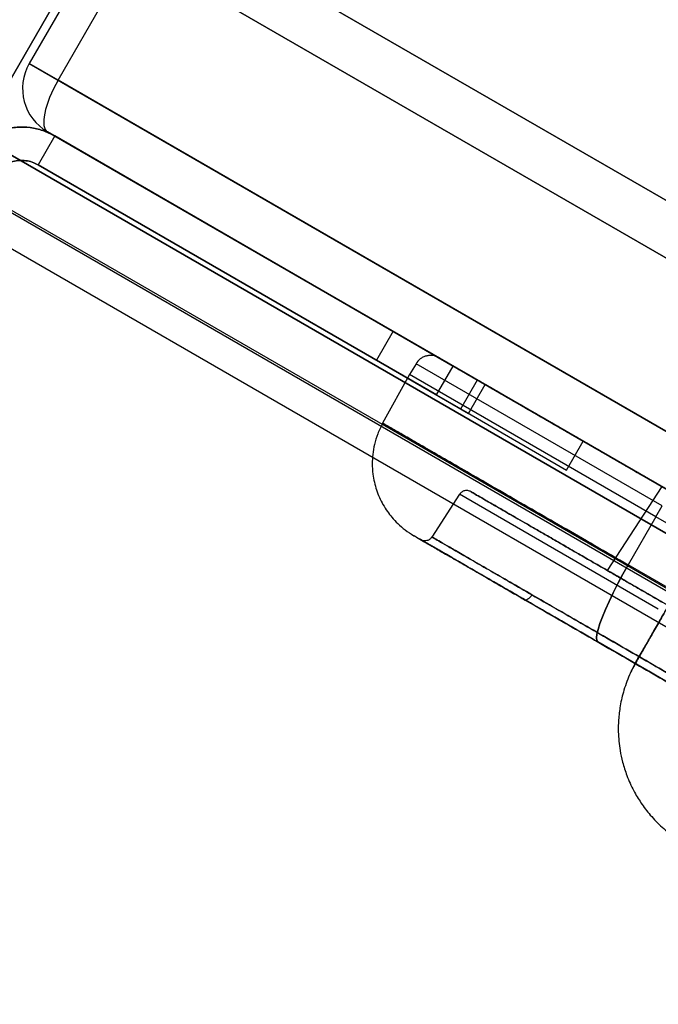
# Model space of a CAD drawing. Units: millimetres. Extents: x 15058 to 26330, y 33945 to 42606.
# Drawn here: x 17986 to 18025, y 37427 to 37486 of the extents above; entities that cross this region are included whole.
import ezdxf

# ---------------------------------------------------------------- set-up
doc = ezdxf.new("R2010")
doc.units = ezdxf.units.MM
doc.header["$LTSCALE"] = 200
doc.layers.add('OTWORY_MONTAŻOWE', color=1, linetype='Continuous')

msp = doc.modelspace()

# ---------------------------------------------------------------- linework, layer by layer
at = {"color": 7, "linetype": 'Continuous', "lineweight": 25}
for p, q in [((18058.403, 37436.389), (17446.975, 37789.397)), ((18058.033, 37433.138), (17444.344, 37787.452)), ((17448.155, 37785.425), (18054.373, 37435.425)), ((17447.155, 37783.693), (18053.373, 37433.693)), ((17460.405, 37781.643), (18044.973, 37444.143)), ((18006.918, 37519.23), (17982.418, 37476.795)), ((17969.176, 37453.86), (17994.918, 37498.445)), ((18066.616, 37451.631), (17995.602, 37492.631)), ((17995.602, 37492.631), (18062.286, 37454.131)), ((17991.504, 37491.533), (17987.004, 37483.739)), ((18060.786, 37451.533), (17991.504, 37491.533)), ((17988.736, 37482.739), (17993.236, 37490.533)), ((17993.236, 37490.533), (18065.982, 37448.533)), ((17987.004, 37483.739), (18056.286, 37443.739)), ((17988.736, 37482.739), (17987.004, 37483.739)), ((18061.482, 37440.739), (17988.736, 37482.739)), ((17988.535, 37479.391), (17987.535, 37477.659)), ((17988.102, 37479.641), (18059.116, 37438.641)), ((18054.786, 37441.141), (17988.102, 37479.641)), ((17988.535, 37479.391), (18012.452, 37465.582)), ((18012.452, 37465.582), (17988.535, 37479.391)), ((17988.535, 37479.391), (18012.452, 37465.582)), ((18012.452, 37465.582), (17988.535, 37479.391)), ((17987.535, 37477.659), (18011.452, 37463.85)), ((18011.452, 37463.85), (17987.535, 37477.659)), ((18011.452, 37463.85), (17987.535, 37477.659)), ((17987.535, 37477.659), (18011.452, 37463.85)), ((18008.844, 37467.666), (18007.844, 37465.934)), ((18008.844, 37467.666), (18007.844, 37465.934)), ((18008.844, 37467.666), (18014.381, 37464.469)), ((18008.844, 37467.666), (18014.381, 37464.469)), ((18007.844, 37465.934), (18013.381, 37462.737)), ((18007.844, 37465.934), (18013.381, 37462.737)), ((18010.226, 37465.723), (18009.841, 37465.069)), ((18010.226, 37465.723), (18009.841, 37465.069)), ((18010.226, 37465.723), (18009.841, 37465.069)), ((18025.006, 37457.19), (18010.226, 37465.723)), ((18025.006, 37457.19), (18010.226, 37465.723)), ((18025.006, 37457.19), (18010.226, 37465.723)), ((18011.452, 37463.85), (18012.452, 37465.582)), ((18012.452, 37465.582), (18013.907, 37464.743)), ((18009.841, 37465.069), (18008.222, 37462.149)), ((18009.841, 37465.069), (18008.222, 37462.149)), ((18009.841, 37465.069), (18008.222, 37462.149)), ((18024.626, 37456.533), (18009.841, 37465.069)), ((18024.626, 37456.533), (18009.841, 37465.069)), ((18024.626, 37456.533), (18009.841, 37465.069)), ((18012.907, 37463.011), (18013.907, 37464.743)), ((18013.907, 37464.743), (18020.265, 37461.072)), ((18013.907, 37464.743), (18020.265, 37461.072)), ((18013.386, 37462.734), (18014.386, 37464.466)), ((18013.386, 37462.734), (18014.386, 37464.466)), ((18011.452, 37463.85), (18012.907, 37463.011)), ((18012.907, 37463.011), (18019.265, 37459.34)), ((18012.907, 37463.011), (18019.265, 37459.34)), ((18019.27, 37459.337), (18020.27, 37461.069)), ((18019.27, 37459.337), (18020.27, 37461.069)), ((18024.979, 37458.35), (18021.707, 37453.311)), ((18024.979, 37458.35), (18021.707, 37453.311)), ((18024.979, 37458.35), (18021.707, 37453.311)), ((18012.844, 37457.881), (18011.178, 37455.316)), ((18012.844, 37457.881), (18011.178, 37455.316)), ((18012.844, 37457.881), (18011.178, 37455.316)), ((18024.773, 37450.993), (18012.844, 37457.881)), ((18024.773, 37450.993), (18012.844, 37457.881)), ((18024.773, 37450.993), (18012.844, 37457.881)), ((18024.626, 37456.533), (18025.006, 37457.19)), ((18024.626, 37456.533), (18022.965, 37453.639)), ((18054.992, 37439.001), (18024.626, 37456.533)), ((18028.313, 37449.497), (18021.707, 37453.311)), ((18028.313, 37449.497), (18021.707, 37453.311)), ((18028.313, 37449.497), (18021.707, 37453.311)), ((18037.947, 37444.989), (18022.965, 37453.639)), ((18036.118, 37440.372), (18021.136, 37449.021)), ((18023.148, 37447.252), (18023.439, 37447.829))]:
    msp.add_line(p, q, dxfattribs=at)
at = {"color": 7, "linetype": 'Continuous', "lineweight": 25, "flags": 128}
for points in [[(18021.136, 37449.021), (18021.076, 37449.105), (18021.059, 37449.259), (18021.085, 37449.481), (18021.153, 37449.769), (18021.263, 37450.116), (18021.413, 37450.517), (18021.6, 37450.966), (18021.821, 37451.455), (18022.072, 37451.976), (18022.35, 37452.519), (18022.649, 37453.077), (18022.965, 37453.639)], [(18022.965, 37453.639), (18022.649, 37453.077), (18022.35, 37452.519), (18022.072, 37451.976), (18021.821, 37451.455), (18021.6, 37450.966), (18021.413, 37450.517), (18021.263, 37450.116), (18021.153, 37449.769), (18021.085, 37449.481), (18021.059, 37449.259), (18021.076, 37449.105), (18021.136, 37449.021)], [(18021.136, 37449.021), (18021.076, 37449.105), (18021.059, 37449.259), (18021.085, 37449.481), (18021.153, 37449.769), (18021.263, 37450.116), (18021.413, 37450.517), (18021.6, 37450.966), (18021.821, 37451.455), (18022.072, 37451.976), (18022.35, 37452.519), (18022.649, 37453.077), (18022.965, 37453.639)], [(18022.965, 37453.639), (18022.649, 37453.077), (18022.35, 37452.519), (18022.072, 37451.976), (18021.821, 37451.455), (18021.6, 37450.966), (18021.413, 37450.517), (18021.263, 37450.116), (18021.153, 37449.769), (18021.085, 37449.481), (18021.059, 37449.259), (18021.076, 37449.105), (18021.136, 37449.021)], [(18021.136, 37449.021), (18021.076, 37449.105), (18021.059, 37449.259), (18021.085, 37449.481), (18021.153, 37449.769), (18021.263, 37450.116), (18021.413, 37450.517), (18021.6, 37450.966), (18021.821, 37451.455), (18022.072, 37451.976), (18022.35, 37452.519), (18022.649, 37453.077), (18022.965, 37453.639)], [(18022.965, 37453.639), (18022.649, 37453.077), (18022.35, 37452.519), (18022.072, 37451.976), (18021.821, 37451.455), (18021.6, 37450.966), (18021.413, 37450.517), (18021.263, 37450.116), (18021.153, 37449.769), (18021.085, 37449.481), (18021.059, 37449.259), (18021.076, 37449.105), (18021.136, 37449.021)], [(18016.73, 37451.566), (18016.775, 37451.55), (18016.828, 37451.55), (18016.887, 37451.566), (18016.948, 37451.598), (18017.011, 37451.644), (18017.073, 37451.703), (18017.131, 37451.773), (18017.184, 37451.85)], [(18016.73, 37451.566), (18016.775, 37451.55), (18016.828, 37451.55), (18016.887, 37451.566), (18016.948, 37451.598), (18017.011, 37451.644), (18017.073, 37451.703), (18017.131, 37451.773), (18017.184, 37451.85)], [(18016.73, 37451.566), (18016.775, 37451.55), (18016.828, 37451.55), (18016.887, 37451.566), (18016.948, 37451.598), (18017.011, 37451.644), (18017.073, 37451.703), (18017.131, 37451.773), (18017.184, 37451.85)]]:
    msp.add_lwpolyline(points, dxfattribs=at)
at = {"color": 7, "linetype": 'Continuous', "lineweight": 25}
msp.add_arc((17989.602, 37482.239), 3, 150, 240, dxfattribs=at)
msp.add_arc((17989.602, 37482.239), 3, 150, 240, dxfattribs=at)
msp.add_ellipse((17989.602, 37482.239), major_axis=(1.5, 2.598), ratio=0.333333, start_param=1.570796, end_param=3.141593, dxfattribs=at)
for points in [[(17988.535, 37479.391), (17988.301, 37479.509), (17987.833, 37479.745), (17987.06, 37479.916), (17986.272, 37479.944), (17985.493, 37479.815), (17984.754, 37479.538), (17984.086, 37479.12), (17983.503, 37478.585), (17983.215, 37478.146), (17983.071, 37477.927)], [(17983.071, 37477.927), (17983.215, 37478.146), (17983.503, 37478.585), (17984.086, 37479.12), (17984.754, 37479.538), (17985.493, 37479.815), (17986.272, 37479.944), (17987.06, 37479.916), (17987.833, 37479.745), (17988.301, 37479.509), (17988.535, 37479.391)], [(17988.535, 37479.391), (17988.301, 37479.509), (17987.833, 37479.745), (17987.06, 37479.916), (17986.272, 37479.944), (17985.493, 37479.815), (17984.754, 37479.538), (17984.086, 37479.12), (17983.503, 37478.585), (17983.215, 37478.146), (17983.071, 37477.927)], [(17983.071, 37477.927), (17983.215, 37478.146), (17983.503, 37478.585), (17984.086, 37479.12), (17984.754, 37479.538), (17985.493, 37479.815), (17986.272, 37479.944), (17987.06, 37479.916), (17987.833, 37479.745), (17988.301, 37479.509), (17988.535, 37479.391)], [(17984.803, 37476.927), (17984.875, 37477.036), (17985.019, 37477.256), (17985.311, 37477.523), (17985.645, 37477.732), (17986.014, 37477.871), (17986.404, 37477.935), (17986.798, 37477.922), (17987.184, 37477.836), (17987.418, 37477.718), (17987.535, 37477.659)], [(17987.535, 37477.659), (17987.418, 37477.718), (17987.184, 37477.836), (17986.798, 37477.922), (17986.404, 37477.935), (17986.014, 37477.871), (17985.645, 37477.732), (17985.311, 37477.523), (17985.019, 37477.256), (17984.875, 37477.036), (17984.803, 37476.927)], [(17987.535, 37477.659), (17987.418, 37477.718), (17987.184, 37477.836), (17986.798, 37477.922), (17986.404, 37477.935), (17986.014, 37477.871), (17985.645, 37477.732), (17985.311, 37477.523), (17985.019, 37477.256), (17984.875, 37477.036), (17984.803, 37476.927)], [(17984.803, 37476.927), (17984.875, 37477.036), (17985.019, 37477.256), (17985.311, 37477.523), (17985.645, 37477.732), (17986.014, 37477.871), (17986.404, 37477.935), (17986.798, 37477.922), (17987.184, 37477.836), (17987.418, 37477.718), (17987.535, 37477.659)], [(18022.965, 37453.639), (18022.293, 37454.027), (18020.949, 37454.803), (18019.006, 37455.924), (18017.151, 37456.995), (18015.414, 37457.998), (18013.819, 37458.919), (18012.388, 37459.745), (18011.141, 37460.465), (18010.096, 37461.068), (18009.268, 37461.547), (18008.668, 37461.893), (18008.304, 37462.103), (18008.182, 37462.173), (18008.304, 37462.103), (18008.668, 37461.893), (18009.268, 37461.547), (18010.096, 37461.068), (18011.141, 37460.465), (18012.388, 37459.745), (18013.819, 37458.919), (18015.414, 37457.998), (18017.151, 37456.995), (18019.006, 37455.924), (18020.949, 37454.803), (18022.293, 37454.027), (18022.965, 37453.639)], [(18022.965, 37453.639), (18022.293, 37454.027), (18020.949, 37454.803), (18019.006, 37455.924), (18017.151, 37456.995), (18015.414, 37457.998), (18013.819, 37458.919), (18012.388, 37459.745), (18011.141, 37460.465), (18010.096, 37461.068), (18009.268, 37461.547), (18008.668, 37461.893), (18008.304, 37462.103), (18008.182, 37462.173), (18008.304, 37462.103), (18008.668, 37461.893), (18009.268, 37461.547), (18010.096, 37461.068), (18011.141, 37460.465), (18012.388, 37459.745), (18013.819, 37458.919), (18015.414, 37457.998), (18017.151, 37456.995), (18019.006, 37455.924), (18020.949, 37454.803), (18022.293, 37454.027), (18022.965, 37453.639)], [(18022.965, 37453.639), (18022.293, 37454.027), (18020.949, 37454.803), (18019.006, 37455.924), (18017.151, 37456.995), (18015.414, 37457.998), (18013.819, 37458.919), (18012.388, 37459.745), (18011.141, 37460.465), (18010.096, 37461.068), (18009.268, 37461.547), (18008.668, 37461.893), (18008.304, 37462.103), (18008.182, 37462.173), (18008.304, 37462.103), (18008.668, 37461.893), (18009.268, 37461.547), (18010.096, 37461.068), (18011.141, 37460.465), (18012.388, 37459.745), (18013.819, 37458.919), (18015.414, 37457.998), (18017.151, 37456.995), (18019.006, 37455.924), (18020.949, 37454.803), (18022.293, 37454.027), (18022.965, 37453.639)], [(18017.184, 37451.85), (18016.74, 37452.107), (18015.852, 37452.62), (18014.673, 37453.3), (18013.632, 37453.901), (18012.758, 37454.406), (18012.06, 37454.809), (18011.557, 37455.099), (18011.238, 37455.283), (18011.199, 37455.306), (18011.179, 37455.318)], [(18011.179, 37455.318), (18011.199, 37455.306), (18011.239, 37455.283), (18011.559, 37455.098), (18012.065, 37454.806), (18012.766, 37454.401), (18013.645, 37453.894), (18014.689, 37453.291), (18015.879, 37452.604), (18017.196, 37451.844), (18018.615, 37451.024), (18020.115, 37450.159), (18021.667, 37449.262), (18022.72, 37448.654), (18023.247, 37448.35)], [(18017.184, 37451.85), (18016.74, 37452.107), (18015.852, 37452.62), (18014.673, 37453.3), (18013.632, 37453.901), (18012.758, 37454.406), (18012.06, 37454.809), (18011.557, 37455.099), (18011.238, 37455.283), (18011.199, 37455.306), (18011.179, 37455.318)], [(18011.179, 37455.318), (18011.199, 37455.306), (18011.239, 37455.283), (18011.559, 37455.098), (18012.065, 37454.806), (18012.766, 37454.401), (18013.645, 37453.894), (18014.689, 37453.291), (18015.879, 37452.604), (18017.196, 37451.844), (18018.615, 37451.024), (18020.115, 37450.159), (18021.667, 37449.262), (18022.72, 37448.654), (18023.247, 37448.35)], [(18017.184, 37451.85), (18016.74, 37452.107), (18015.852, 37452.62), (18014.673, 37453.3), (18013.632, 37453.901), (18012.758, 37454.406), (18012.06, 37454.809), (18011.557, 37455.099), (18011.238, 37455.283), (18011.199, 37455.306), (18011.179, 37455.318)], [(18011.179, 37455.318), (18011.199, 37455.306), (18011.239, 37455.283), (18011.559, 37455.098), (18012.065, 37454.806), (18012.766, 37454.401), (18013.645, 37453.894), (18014.689, 37453.291), (18015.879, 37452.604), (18017.196, 37451.844), (18018.615, 37451.024), (18020.115, 37450.159), (18021.667, 37449.262), (18022.72, 37448.654), (18023.247, 37448.35)], [(18023.247, 37448.35), (18022.718, 37448.656), (18021.659, 37449.267), (18020.1, 37450.167), (18018.588, 37451.04), (18017.652, 37451.58), (18017.184, 37451.85)], [(18023.247, 37448.35), (18022.718, 37448.656), (18021.659, 37449.267), (18020.1, 37450.167), (18018.588, 37451.04), (18017.652, 37451.58), (18017.184, 37451.85)], [(18023.247, 37448.35), (18022.718, 37448.656), (18021.659, 37449.267), (18020.1, 37450.167), (18018.588, 37451.04), (18017.652, 37451.58), (18017.184, 37451.85)], [(18023.247, 37448.35), (18023.776, 37448.044), (18024.835, 37447.433), (18026.394, 37446.533), (18027.906, 37445.66), (18028.842, 37445.12), (18029.31, 37444.85)], [(18035.315, 37441.383), (18035.295, 37441.394), (18035.255, 37441.417), (18034.935, 37441.602), (18034.429, 37441.894), (18033.728, 37442.299), (18032.849, 37442.806), (18031.805, 37443.409), (18030.615, 37444.096), (18029.298, 37444.856), (18027.878, 37445.676), (18026.379, 37446.542), (18024.827, 37447.438), (18023.774, 37448.046), (18023.247, 37448.35)], [(18023.247, 37448.35), (18023.776, 37448.044), (18024.835, 37447.433), (18026.394, 37446.533), (18027.906, 37445.66), (18028.842, 37445.12), (18029.31, 37444.85)], [(18035.315, 37441.383), (18035.295, 37441.394), (18035.255, 37441.417), (18034.935, 37441.602), (18034.429, 37441.894), (18033.728, 37442.299), (18032.849, 37442.806), (18031.805, 37443.409), (18030.615, 37444.096), (18029.298, 37444.856), (18027.878, 37445.676), (18026.379, 37446.542), (18024.827, 37447.438), (18023.774, 37448.046), (18023.247, 37448.35)], [(18023.247, 37448.35), (18023.776, 37448.044), (18024.835, 37447.433), (18026.394, 37446.533), (18027.906, 37445.66), (18028.842, 37445.12), (18029.31, 37444.85)], [(18035.315, 37441.383), (18035.295, 37441.394), (18035.255, 37441.417), (18034.935, 37441.602), (18034.429, 37441.894), (18033.728, 37442.299), (18032.849, 37442.806), (18031.805, 37443.409), (18030.615, 37444.096), (18029.298, 37444.856), (18027.878, 37445.676), (18026.379, 37446.542), (18024.827, 37447.438), (18023.774, 37448.046), (18023.247, 37448.35)]]:
    msp.add_open_spline(points, degree=3, dxfattribs=at)
for points, knots in [([(18011.588, 37466.081), (18011.473, 37466.133), (18011.296, 37466.211), (18011.033, 37466.22), (18010.831, 37466.189), (18010.64, 37466.117), (18010.416, 37465.98), (18010.301, 37465.824), (18010.226, 37465.723)], [0, 0, 0, 0, 0.2395771, 0.3684379, 0.5, 0.6315621, 0.7604229, 1, 1, 1, 1]), ([(18011.588, 37466.081), (18011.473, 37466.133), (18011.296, 37466.211), (18011.033, 37466.22), (18010.831, 37466.189), (18010.64, 37466.117), (18010.416, 37465.98), (18010.301, 37465.824), (18010.226, 37465.723)], [0, 0, 0, 0, 0.239577, 0.368438, 0.5, 0.631562, 0.760423, 1, 1, 1, 1]), ([(18011.588, 37466.081), (18011.473, 37466.133), (18011.296, 37466.211), (18011.033, 37466.22), (18010.831, 37466.189), (18010.64, 37466.117), (18010.416, 37465.98), (18010.301, 37465.824), (18010.226, 37465.723)], [0, 0, 0, 0, 0.239577, 0.368438, 0.5, 0.631562, 0.760423, 1, 1, 1, 1]), ([(18025.627, 37457.976), (18025.345, 37458.138), (18024.781, 37458.464), (18023.931, 37458.955), (18023.061, 37459.457), (18022.177, 37459.968), (18021.268, 37460.493), (18020.354, 37461.02), (18019.427, 37461.556), (18018.509, 37462.085), (18017.608, 37462.606), (18016.644, 37463.162), (18015.658, 37463.732), (18014.672, 37464.3), (18013.788, 37464.811), (18013.02, 37465.254), (18012.396, 37465.615), (18011.935, 37465.881), (18011.651, 37466.045), (18011.556, 37466.1), (18011.651, 37466.045), (18011.935, 37465.881), (18012.396, 37465.615), (18012.98, 37465.278), (18013.634, 37464.9), (18014.315, 37464.507), (18015.063, 37464.075), (18015.872, 37463.608), (18016.721, 37463.118), (18017.608, 37462.606), (18018.509, 37462.086), (18019.426, 37461.556), (18020.353, 37461.021), (18021.339, 37460.452), (18022.398, 37459.84), (18023.493, 37459.208), (18024.57, 37458.586), (18025.275, 37458.179), (18025.627, 37457.976)], [0, 0, 0, 0, 0.018314, 0.036618, 0.055945, 0.076243, 0.096565, 0.118977, 0.141372, 0.164863, 0.189358, 0.213889, 0.247022, 0.280165, 0.314976, 0.350744, 0.387316, 0.424516, 0.462145, 0.499994, 0.537842, 0.575472, 0.612671, 0.649243, 0.677856, 0.7059, 0.733106, 0.75959, 0.786118, 0.81064, 0.835138, 0.858629, 0.881021, 0.903442, 0.928826, 0.95422, 0.977108, 1, 1, 1, 1]), ([(18025.627, 37457.976), (18025.345, 37458.138), (18024.781, 37458.464), (18023.931, 37458.955), (18023.061, 37459.457), (18022.177, 37459.968), (18021.268, 37460.493), (18020.354, 37461.02), (18019.427, 37461.556), (18018.509, 37462.085), (18017.608, 37462.606), (18016.644, 37463.162), (18015.658, 37463.732), (18014.672, 37464.3), (18013.788, 37464.811), (18013.02, 37465.254), (18012.396, 37465.615), (18011.935, 37465.881), (18011.651, 37466.045), (18011.556, 37466.1), (18011.651, 37466.045), (18011.935, 37465.881), (18012.396, 37465.615), (18012.98, 37465.278), (18013.634, 37464.9), (18014.315, 37464.507), (18015.063, 37464.075), (18015.872, 37463.608), (18016.721, 37463.118), (18017.608, 37462.606), (18018.509, 37462.086), (18019.426, 37461.556), (18020.353, 37461.021), (18021.339, 37460.452), (18022.398, 37459.84), (18023.493, 37459.208), (18024.57, 37458.586), (18025.275, 37458.179), (18025.627, 37457.976)], [0, 0, 0, 0, 0.018314, 0.036618, 0.055945, 0.076243, 0.096565, 0.118977, 0.141372, 0.164863, 0.189358, 0.213889, 0.247022, 0.280165, 0.314976, 0.350744, 0.387316, 0.424516, 0.462145, 0.499994, 0.537842, 0.575472, 0.612671, 0.649243, 0.677856, 0.7059, 0.733106, 0.75959, 0.786118, 0.81064, 0.835138, 0.858629, 0.881021, 0.903442, 0.928826, 0.95422, 0.977108, 1, 1, 1, 1]), ([(18025.627, 37457.976), (18025.345, 37458.138), (18024.781, 37458.464), (18023.931, 37458.955), (18023.061, 37459.457), (18022.177, 37459.968), (18021.268, 37460.493), (18020.354, 37461.02), (18019.427, 37461.556), (18018.509, 37462.085), (18017.608, 37462.606), (18016.644, 37463.162), (18015.658, 37463.732), (18014.672, 37464.3), (18013.788, 37464.811), (18013.02, 37465.254), (18012.396, 37465.615), (18011.935, 37465.881), (18011.651, 37466.045), (18011.556, 37466.1), (18011.651, 37466.045), (18011.935, 37465.881), (18012.396, 37465.615), (18012.98, 37465.278), (18013.634, 37464.9), (18014.315, 37464.507), (18015.063, 37464.075), (18015.872, 37463.608), (18016.721, 37463.118), (18017.608, 37462.606), (18018.509, 37462.086), (18019.426, 37461.556), (18020.353, 37461.021), (18021.339, 37460.452), (18022.398, 37459.84), (18023.493, 37459.208), (18024.57, 37458.586), (18025.275, 37458.179), (18025.627, 37457.976)], [0, 0, 0, 0, 0.0183138, 0.0366182, 0.0559445, 0.0762434, 0.0965654, 0.1189769, 0.1413717, 0.164863, 0.189358, 0.213889, 0.2470221, 0.280165, 0.3149762, 0.3507442, 0.3873163, 0.4245157, 0.4621452, 0.4999936, 0.537842, 0.5754716, 0.6126709, 0.6492431, 0.6778559, 0.7059004, 0.7331059, 0.7595898, 0.7861179, 0.81064, 0.835138, 0.8586291, 0.8810208, 0.9034415, 0.9288262, 0.9542204, 0.9771079, 1, 1, 1, 1]), ([(18008.223, 37462.15), (18008.117, 37461.939), (18007.912, 37461.53), (18007.721, 37460.894), (18007.617, 37460.293), (18007.585, 37459.697), (18007.62, 37459.138), (18007.714, 37458.609), (18007.846, 37458.139), (18008.02, 37457.691), (18008.237, 37457.26), (18008.489, 37456.861), (18008.785, 37456.477), (18009.138, 37456.102), (18009.575, 37455.723), (18009.917, 37455.508), (18010.096, 37455.396)], [0, 0, 0, 0, 0.090866, 0.176595, 0.255539, 0.326395, 0.406697, 0.47144, 0.533493, 0.595346, 0.656717, 0.719898, 0.777298, 0.843899, 0.918611, 1, 1, 1, 1]), ([(18008.223, 37462.15), (18008.117, 37461.939), (18007.912, 37461.53), (18007.721, 37460.894), (18007.617, 37460.293), (18007.585, 37459.697), (18007.62, 37459.138), (18007.714, 37458.609), (18007.846, 37458.139), (18008.02, 37457.691), (18008.237, 37457.26), (18008.489, 37456.861), (18008.785, 37456.477), (18009.138, 37456.102), (18009.575, 37455.723), (18009.917, 37455.508), (18010.096, 37455.396)], [0, 0, 0, 0, 0.0908656, 0.1765954, 0.2555392, 0.3263951, 0.4066967, 0.4714401, 0.5334932, 0.5953461, 0.6567171, 0.719898, 0.7772976, 0.8438989, 0.9186108, 1, 1, 1, 1]), ([(18008.223, 37462.15), (18008.117, 37461.939), (18007.912, 37461.53), (18007.721, 37460.894), (18007.617, 37460.293), (18007.585, 37459.697), (18007.62, 37459.138), (18007.714, 37458.609), (18007.846, 37458.139), (18008.02, 37457.691), (18008.237, 37457.26), (18008.489, 37456.861), (18008.785, 37456.477), (18009.138, 37456.102), (18009.575, 37455.723), (18009.917, 37455.508), (18010.096, 37455.396)], [0, 0, 0, 0, 0.090866, 0.176595, 0.255539, 0.326395, 0.406697, 0.47144, 0.533493, 0.595346, 0.656717, 0.719898, 0.777298, 0.843899, 0.918611, 1, 1, 1, 1]), ([(18013.513, 37458.042), (18013.457, 37458.067), (18013.34, 37458.118), (18013.143, 37458.106), (18012.962, 37458.027), (18012.882, 37457.929), (18012.844, 37457.881)], [0, 0, 0, 0, 0.240773, 0.5, 0.759227, 1, 1, 1, 1]), ([(18013.513, 37458.042), (18013.457, 37458.067), (18013.34, 37458.118), (18013.143, 37458.106), (18012.962, 37458.027), (18012.882, 37457.929), (18012.844, 37457.881)], [0, 0, 0, 0, 0.240773, 0.5, 0.759227, 1, 1, 1, 1]), ([(18013.513, 37458.042), (18013.457, 37458.067), (18013.34, 37458.118), (18013.143, 37458.106), (18012.962, 37458.027), (18012.882, 37457.929), (18012.844, 37457.881)], [0, 0, 0, 0, 0.240773, 0.5, 0.759227, 1, 1, 1, 1]), ([(18025.01, 37451.404), (18024.806, 37451.522), (18024.398, 37451.757), (18023.774, 37452.118), (18023.127, 37452.491), (18022.46, 37452.876), (18021.698, 37453.316), (18020.861, 37453.799), (18019.931, 37454.336), (18019.006, 37454.87), (18018.186, 37455.344), (18017.489, 37455.746), (18016.899, 37456.087), (18016.235, 37456.47), (18015.529, 37456.878), (18014.836, 37457.278), (18014.264, 37457.608), (18013.837, 37457.855), (18013.572, 37458.007), (18013.483, 37458.059), (18013.572, 37458.007), (18013.837, 37457.855), (18014.264, 37457.608), (18014.774, 37457.314), (18015.301, 37457.01), (18015.797, 37456.723), (18016.332, 37456.414), (18016.899, 37456.087), (18017.489, 37455.746), (18018.186, 37455.344), (18019.006, 37454.87), (18019.931, 37454.337), (18020.861, 37453.799), (18021.752, 37453.285), (18022.628, 37452.779), (18023.449, 37452.305), (18024.245, 37451.846), (18024.755, 37451.551), (18025.01, 37451.404)], [0, 0, 0, 0, 0.016956, 0.033904, 0.051988, 0.07116, 0.090357, 0.117379, 0.144412, 0.174631, 0.204861, 0.226604, 0.248868, 0.27164, 0.307214, 0.344072, 0.382026, 0.420846, 0.460266, 0.499993, 0.539719, 0.579139, 0.617959, 0.655914, 0.680485, 0.704641, 0.728366, 0.751128, 0.773392, 0.795145, 0.825364, 0.855595, 0.882616, 0.90965, 0.933625, 0.957613, 0.978803, 1, 1, 1, 1]), ([(18025.01, 37451.404), (18024.806, 37451.522), (18024.398, 37451.757), (18023.774, 37452.118), (18023.127, 37452.491), (18022.46, 37452.876), (18021.698, 37453.316), (18020.861, 37453.799), (18019.931, 37454.336), (18019.006, 37454.87), (18018.186, 37455.344), (18017.489, 37455.746), (18016.899, 37456.087), (18016.235, 37456.47), (18015.529, 37456.878), (18014.836, 37457.278), (18014.264, 37457.608), (18013.837, 37457.855), (18013.572, 37458.007), (18013.483, 37458.059), (18013.572, 37458.007), (18013.837, 37457.855), (18014.264, 37457.608), (18014.774, 37457.314), (18015.301, 37457.01), (18015.797, 37456.723), (18016.332, 37456.414), (18016.899, 37456.087), (18017.489, 37455.746), (18018.186, 37455.344), (18019.006, 37454.87), (18019.931, 37454.337), (18020.861, 37453.799), (18021.752, 37453.285), (18022.628, 37452.779), (18023.449, 37452.305), (18024.245, 37451.846), (18024.755, 37451.551), (18025.01, 37451.404)], [0, 0, 0, 0, 0.016956, 0.033904, 0.051988, 0.07116, 0.090357, 0.117379, 0.144412, 0.174631, 0.204861, 0.226604, 0.248868, 0.27164, 0.307214, 0.344072, 0.382026, 0.420846, 0.460266, 0.499993, 0.539719, 0.579139, 0.617959, 0.655914, 0.680485, 0.704641, 0.728366, 0.751128, 0.773392, 0.795145, 0.825364, 0.855595, 0.882616, 0.90965, 0.933625, 0.957613, 0.978803, 1, 1, 1, 1]), ([(18025.01, 37451.404), (18024.806, 37451.522), (18024.398, 37451.757), (18023.774, 37452.118), (18023.127, 37452.491), (18022.46, 37452.876), (18021.698, 37453.316), (18020.861, 37453.799), (18019.931, 37454.336), (18019.006, 37454.87), (18018.186, 37455.344), (18017.489, 37455.746), (18016.899, 37456.087), (18016.235, 37456.47), (18015.529, 37456.878), (18014.836, 37457.278), (18014.264, 37457.608), (18013.837, 37457.855), (18013.572, 37458.007), (18013.483, 37458.059), (18013.572, 37458.007), (18013.837, 37457.855), (18014.264, 37457.608), (18014.774, 37457.314), (18015.301, 37457.01), (18015.797, 37456.723), (18016.332, 37456.414), (18016.899, 37456.087), (18017.489, 37455.746), (18018.186, 37455.344), (18019.006, 37454.87), (18019.931, 37454.337), (18020.861, 37453.799), (18021.752, 37453.285), (18022.628, 37452.779), (18023.449, 37452.305), (18024.245, 37451.846), (18024.755, 37451.551), (18025.01, 37451.404)], [0, 0, 0, 0, 0.016956, 0.033904, 0.051988, 0.07116, 0.090357, 0.117379, 0.144412, 0.174631, 0.204861, 0.226604, 0.248868, 0.27164, 0.307214, 0.344072, 0.382026, 0.420846, 0.460266, 0.499993, 0.539719, 0.579139, 0.617959, 0.655914, 0.680485, 0.704641, 0.728366, 0.751128, 0.773392, 0.795145, 0.825364, 0.855595, 0.882616, 0.90965, 0.933625, 0.957613, 0.978803, 1, 1, 1, 1]), ([(18021.136, 37449.021), (18020.63, 37449.314), (18019.618, 37449.898), (18018.16, 37450.74), (18016.771, 37451.542), (18015.472, 37452.292), (18014.279, 37452.981), (18013.208, 37453.599), (18012.276, 37454.137), (18011.495, 37454.588), (18010.876, 37454.946), (18010.427, 37455.205), (18010.156, 37455.361), (18010.066, 37455.413), (18010.157, 37455.36), (18010.43, 37455.203), (18010.88, 37454.943), (18011.501, 37454.585), (18012.284, 37454.133), (18013.217, 37453.594), (18014.289, 37452.975), (18015.483, 37452.285), (18016.784, 37451.535), (18018.172, 37450.733), (18019.627, 37449.893), (18020.634, 37449.312), (18021.136, 37449.021)], [0, 0, 0, 0, 0.041951, 0.0837378, 0.1252944, 0.16703, 0.2086965, 0.2502199, 0.2919786, 0.3336473, 0.3751523, 0.4169209, 0.4585927, 0.5000939, 0.5418593, 0.583535, 0.625047, 0.6667963, 0.7084766, 0.7500141, 0.791734, 0.8334198, 0.8749976, 0.916675, 0.95837, 1, 1, 1, 1]), ([(18021.136, 37449.021), (18020.63, 37449.314), (18019.618, 37449.898), (18018.16, 37450.74), (18016.771, 37451.542), (18015.472, 37452.292), (18014.279, 37452.981), (18013.208, 37453.599), (18012.276, 37454.137), (18011.495, 37454.588), (18010.876, 37454.946), (18010.427, 37455.205), (18010.156, 37455.361), (18010.066, 37455.413), (18010.157, 37455.36), (18010.43, 37455.203), (18010.88, 37454.943), (18011.501, 37454.585), (18012.284, 37454.133), (18013.217, 37453.594), (18014.289, 37452.975), (18015.483, 37452.285), (18016.784, 37451.535), (18018.172, 37450.733), (18019.627, 37449.893), (18020.634, 37449.312), (18021.136, 37449.021)], [0, 0, 0, 0, 0.041951, 0.083738, 0.125294, 0.16703, 0.208696, 0.25022, 0.291979, 0.333647, 0.375152, 0.416921, 0.458593, 0.500094, 0.541859, 0.583535, 0.625047, 0.666796, 0.708477, 0.750014, 0.791734, 0.83342, 0.874998, 0.916675, 0.95837, 1, 1, 1, 1]), ([(18021.136, 37449.021), (18020.63, 37449.314), (18019.618, 37449.898), (18018.16, 37450.74), (18016.771, 37451.542), (18015.472, 37452.292), (18014.279, 37452.981), (18013.208, 37453.599), (18012.276, 37454.137), (18011.495, 37454.588), (18010.876, 37454.946), (18010.427, 37455.205), (18010.156, 37455.361), (18010.066, 37455.413), (18010.157, 37455.36), (18010.43, 37455.203), (18010.88, 37454.943), (18011.501, 37454.585), (18012.284, 37454.133), (18013.217, 37453.594), (18014.289, 37452.975), (18015.483, 37452.285), (18016.784, 37451.535), (18018.172, 37450.733), (18019.627, 37449.893), (18020.634, 37449.312), (18021.136, 37449.021)], [0, 0, 0, 0, 0.041951, 0.083738, 0.125294, 0.16703, 0.208696, 0.25022, 0.291979, 0.333647, 0.375152, 0.416921, 0.458593, 0.500094, 0.541859, 0.583535, 0.625047, 0.666796, 0.708477, 0.750014, 0.791734, 0.83342, 0.874998, 0.916675, 0.95837, 1, 1, 1, 1]), ([(18016.73, 37451.566), (18016.269, 37451.832), (18015.347, 37452.364), (18014.122, 37453.071), (18013.043, 37453.694), (18012.136, 37454.218), (18011.415, 37454.634), (18010.892, 37454.936), (18010.577, 37455.118), (18010.474, 37455.178), (18010.585, 37455.113), (18010.909, 37454.926), (18011.44, 37454.62), (18012.169, 37454.199), (18013.083, 37453.671), (18014.167, 37453.045), (18015.402, 37452.332), (18016.767, 37451.544), (18018.24, 37450.694), (18019.793, 37449.797), (18021.402, 37448.868), (18023.039, 37447.923), (18024.675, 37446.978), (18026.28, 37446.052), (18027.839, 37445.152), (18028.805, 37444.594), (18029.29, 37444.314)], [0, 0, 0, 0, 0.0416193, 0.083342, 0.1250699, 0.1665929, 0.2082759, 0.2500288, 0.2915803, 0.3332446, 0.3749317, 0.4166172, 0.4582805, 0.4998318, 0.5415927, 0.5832729, 0.6247822, 0.6665277, 0.7082429, 0.7498377, 0.7914764, 0.8332008, 0.8749207, 0.9164482, 0.9580964, 1, 1, 1, 1]), ([(18016.73, 37451.566), (18016.269, 37451.832), (18015.347, 37452.364), (18014.122, 37453.071), (18013.043, 37453.694), (18012.136, 37454.218), (18011.415, 37454.634), (18010.892, 37454.936), (18010.577, 37455.118), (18010.474, 37455.178), (18010.585, 37455.113), (18010.909, 37454.926), (18011.44, 37454.62), (18012.169, 37454.199), (18013.083, 37453.671), (18014.167, 37453.045), (18015.402, 37452.332), (18016.767, 37451.544), (18018.24, 37450.694), (18019.793, 37449.797), (18021.402, 37448.868), (18023.039, 37447.923), (18024.675, 37446.978), (18026.28, 37446.052), (18027.839, 37445.152), (18028.805, 37444.594), (18029.29, 37444.314)], [0, 0, 0, 0, 0.041619, 0.083342, 0.12507, 0.166593, 0.208276, 0.250029, 0.29158, 0.333245, 0.374932, 0.416617, 0.458281, 0.499832, 0.541593, 0.583273, 0.624782, 0.666528, 0.708243, 0.749838, 0.791476, 0.833201, 0.874921, 0.916448, 0.958096, 1, 1, 1, 1]), ([(18016.73, 37451.566), (18016.269, 37451.832), (18015.347, 37452.364), (18014.122, 37453.071), (18013.043, 37453.694), (18012.136, 37454.218), (18011.415, 37454.634), (18010.892, 37454.936), (18010.577, 37455.118), (18010.474, 37455.178), (18010.585, 37455.113), (18010.909, 37454.926), (18011.44, 37454.62), (18012.169, 37454.199), (18013.083, 37453.671), (18014.167, 37453.045), (18015.402, 37452.332), (18016.767, 37451.544), (18018.24, 37450.694), (18019.793, 37449.797), (18021.402, 37448.868), (18023.039, 37447.923), (18024.675, 37446.978), (18026.28, 37446.052), (18027.839, 37445.152), (18028.805, 37444.594), (18029.29, 37444.314)], [0, 0, 0, 0, 0.041619, 0.083342, 0.12507, 0.166593, 0.208276, 0.250029, 0.29158, 0.333245, 0.374932, 0.416617, 0.458281, 0.499832, 0.541593, 0.583273, 0.624782, 0.666528, 0.708243, 0.749838, 0.791476, 0.833201, 0.874921, 0.916448, 0.958096, 1, 1, 1, 1]), ([(18011.179, 37455.318), (18011.141, 37455.27), (18011.064, 37455.174), (18010.884, 37455.088), (18010.689, 37455.074), (18010.586, 37455.12), (18010.534, 37455.143)], [0, 0, 0, 0, 0.244366, 0.497308, 0.751642, 1, 1, 1, 1]), ([(18011.179, 37455.318), (18011.141, 37455.27), (18011.064, 37455.174), (18010.884, 37455.088), (18010.689, 37455.074), (18010.586, 37455.12), (18010.534, 37455.143)], [0, 0, 0, 0, 0.244366, 0.497308, 0.751642, 1, 1, 1, 1]), ([(18011.179, 37455.318), (18011.141, 37455.27), (18011.064, 37455.174), (18010.884, 37455.088), (18010.689, 37455.074), (18010.586, 37455.12), (18010.534, 37455.143)], [0, 0, 0, 0, 0.244366, 0.497308, 0.751642, 1, 1, 1, 1]), ([(18026.328, 37452.831), (18026.106, 37452.448), (18025.663, 37451.679), (18025.089, 37450.686), (18024.589, 37449.819), (18024.175, 37449.103), (18023.849, 37448.538), (18023.615, 37448.133), (18023.472, 37447.886), (18023.424, 37447.802), (18023.469, 37447.88), (18023.61, 37448.124), (18023.844, 37448.53), (18024.171, 37449.095), (18024.584, 37449.811), (18025.085, 37450.679), (18025.66, 37451.675), (18026.105, 37452.446), (18026.328, 37452.831)], [0, 0, 0, 0, 0.062144, 0.124643, 0.186968, 0.249305, 0.311567, 0.374212, 0.436833, 0.499455, 0.562147, 0.624637, 0.687209, 0.749709, 0.81248, 0.874913, 0.937591, 1, 1, 1, 1]), ([(18029.29, 37444.314), (18029.754, 37444.046), (18030.679, 37443.512), (18031.903, 37442.805), (18032.981, 37442.183), (18033.887, 37441.66), (18034.608, 37441.244), (18035.13, 37440.943), (18035.444, 37440.761), (18035.547, 37440.702), (18035.434, 37440.767), (18035.109, 37440.954), (18034.577, 37441.261), (18033.847, 37441.683), (18032.932, 37442.211), (18031.848, 37442.837), (18030.612, 37443.551), (18029.245, 37444.34), (18027.774, 37445.19), (18026.22, 37446.087), (18024.611, 37447.016), (18022.974, 37447.96), (18021.339, 37448.905), (18019.733, 37449.831), (18018.175, 37450.731), (18017.211, 37451.288), (18016.73, 37451.566)], [0, 0, 0, 0, 0.041914, 0.083563, 0.125079, 0.16681, 0.208534, 0.250162, 0.291768, 0.333483, 0.375218, 0.416738, 0.458418, 0.500168, 0.54173, 0.583393, 0.625068, 0.666766, 0.70843, 0.749971, 0.791735, 0.833418, 0.87493, 0.916669, 0.958386, 1, 1, 1, 1]), ([(18029.29, 37444.314), (18029.754, 37444.046), (18030.679, 37443.512), (18031.903, 37442.805), (18032.981, 37442.183), (18033.887, 37441.66), (18034.608, 37441.244), (18035.13, 37440.943), (18035.444, 37440.761), (18035.547, 37440.702), (18035.434, 37440.767), (18035.109, 37440.954), (18034.577, 37441.261), (18033.847, 37441.683), (18032.932, 37442.211), (18031.848, 37442.837), (18030.612, 37443.551), (18029.245, 37444.34), (18027.774, 37445.19), (18026.22, 37446.087), (18024.611, 37447.016), (18022.974, 37447.96), (18021.339, 37448.905), (18019.733, 37449.831), (18018.175, 37450.731), (18017.211, 37451.288), (18016.73, 37451.566)], [0, 0, 0, 0, 0.041914, 0.083563, 0.125079, 0.16681, 0.208534, 0.250162, 0.291768, 0.333483, 0.375218, 0.416738, 0.458418, 0.500168, 0.54173, 0.583393, 0.625068, 0.666766, 0.70843, 0.749971, 0.791735, 0.833418, 0.87493, 0.916669, 0.958386, 1, 1, 1, 1]), ([(18029.29, 37444.314), (18029.754, 37444.046), (18030.679, 37443.512), (18031.903, 37442.805), (18032.981, 37442.183), (18033.887, 37441.66), (18034.608, 37441.244), (18035.13, 37440.943), (18035.444, 37440.761), (18035.547, 37440.702), (18035.434, 37440.767), (18035.109, 37440.954), (18034.577, 37441.261), (18033.847, 37441.683), (18032.932, 37442.211), (18031.848, 37442.837), (18030.612, 37443.551), (18029.245, 37444.34), (18027.774, 37445.19), (18026.22, 37446.087), (18024.611, 37447.016), (18022.974, 37447.96), (18021.339, 37448.905), (18019.733, 37449.831), (18018.175, 37450.731), (18017.211, 37451.288), (18016.73, 37451.566)], [0, 0, 0, 0, 0.041914, 0.083563, 0.125079, 0.16681, 0.208534, 0.250162, 0.291768, 0.333483, 0.375218, 0.416738, 0.458418, 0.500168, 0.54173, 0.583393, 0.625068, 0.666766, 0.70843, 0.749971, 0.791735, 0.833418, 0.87493, 0.916669, 0.958386, 1, 1, 1, 1]), ([(18024.329, 37449.369), (18024.163, 37449.081), (18023.83, 37448.502), (18023.468, 37447.861), (18023.204, 37447.38), (18023.13, 37447.231), (18023.093, 37447.156)], [0, 0, 0, 0, 0.246205, 0.494888, 0.746125, 1, 1, 1, 1]), ([(18024.445, 37449.57), (18024.263, 37449.254), (18023.897, 37448.618), (18023.503, 37447.923), (18023.217, 37447.405), (18023.139, 37447.248), (18023.1, 37447.17)], [0, 0, 0, 0, 0.2457155, 0.4943324, 0.7458494, 1, 1, 1, 1]), ([(18023.097, 37447.165), (18022.957, 37446.822), (18022.694, 37446.177), (18022.478, 37445.221), (18022.378, 37444.383), (18022.362, 37443.674), (18022.398, 37443.06), (18022.479, 37442.451), (18022.628, 37441.759), (18022.888, 37440.945), (18023.259, 37440.124), (18023.734, 37439.33), (18024.297, 37438.593), (18024.997, 37437.861), (18025.559, 37437.443), (18025.851, 37437.225)], [0, 0, 0, 0, 0.099097, 0.186277, 0.261505, 0.324765, 0.376066, 0.426132, 0.489191, 0.565318, 0.654481, 0.729892, 0.812604, 0.902633, 1, 1, 1, 1])]:
    msp.add_open_spline(points, degree=3, knots=knots, dxfattribs=at)
at = {"layer": 'OTWORY_MONTAŻOWE'}
msp.add_circle((18105.099, 37423.285), 200, dxfattribs=at)

doc.saveas('drawing.dxf')
